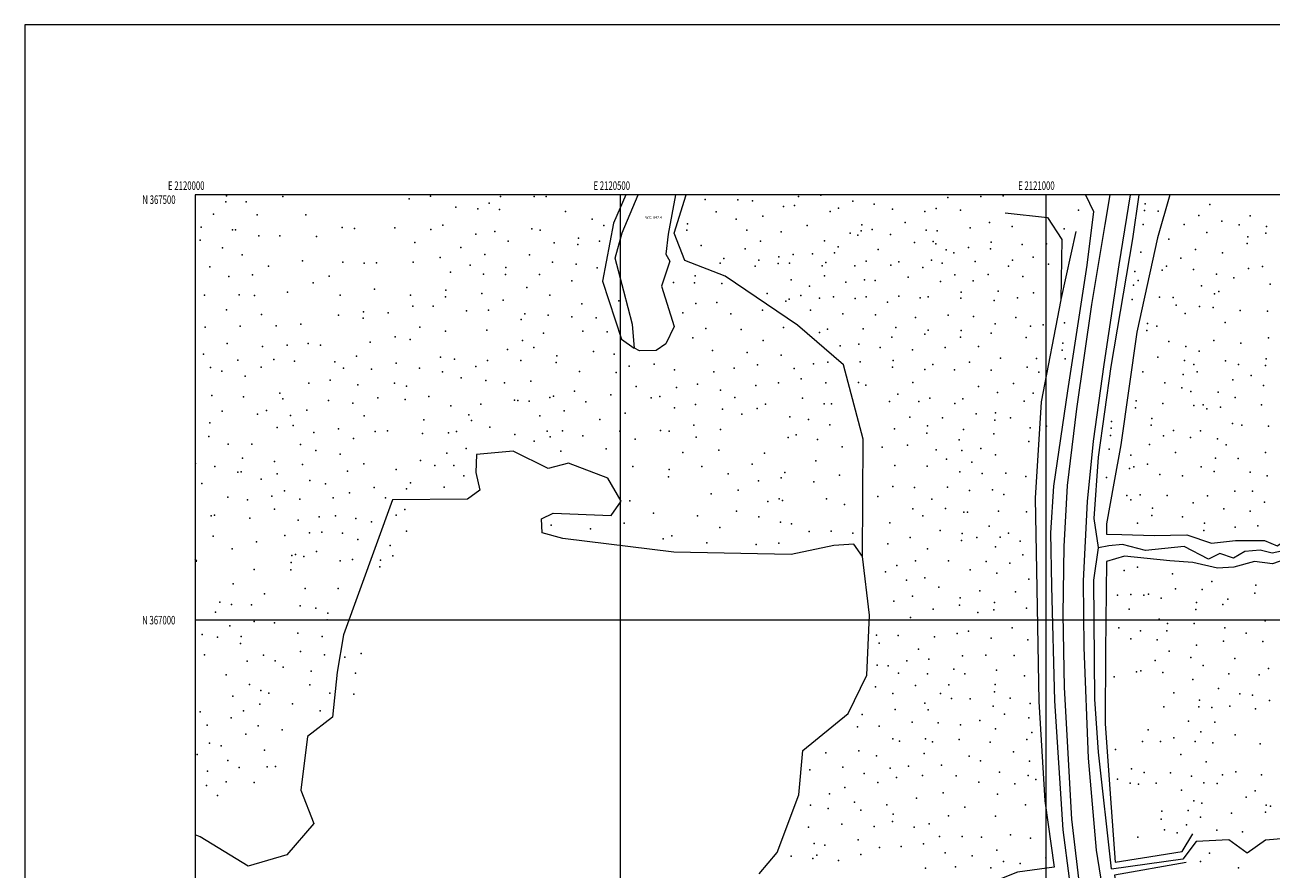
# Model space of a CAD drawing. Extents: x 2119800 to 2122700, y 364800 to 367700.
# Drawn here: x 2119800 to 2121265, y 366707 to 367700 of the extents above; entities that cross this region are included whole.
import ezdxf
from ezdxf.enums import TextEntityAlignment as Align

# ---------------------------------------------------------------- set-up
doc = ezdxf.new("R2010")
doc.units = 0
doc.header["$MEASUREMENT"] = 0
for name, color, linetype, lineweight in [('32000', 7, 'Continuous', 0), ('32001', 7, 'Continuous', 0), ('DTM HARD BREAKLINE', 7, 'Continuous', 0), ('DTM SPOT ELEVATION', 2, 'Continuous', 13), ('WATER ELEVATION', 140, 'Continuous', 0)]:
    doc.layers.add(name, color=color, linetype=linetype, lineweight=lineweight)
doc.styles.add('Style-ITALICS', font='ITALICS.shx')
doc.styles.add('Style-WORKING', font='WORKING.shx')

msp = doc.modelspace()

# ---------------------------------------------------------------- linework, layer by layer
at = {"layer": '32000', "flags": 128}
for points in [[(2119800, 364800), (2122700, 364800), (2122700, 367700), (2119800, 367700), (2119800, 364800)], [(2120000, 365000), (2122500, 365000), (2122500, 367500), (2120000, 367500), (2120000, 365000)], [(2120500, 365000), (2120500, 367500)], [(2121000, 367500), (2121000, 365000)], [(2122500, 367000), (2120000, 367000)]]:
    msp.add_lwpolyline(points, dxfattribs=at)
at = {"layer": 'DTM HARD BREAKLINE'}
for points in [[(2120506.268, 367500, 849.371), (2120492, 367466.83, 849.04), (2120478.8, 367398.71, 847.91), (2120501.39, 367330.59, 848.12), (2120516.327, 367319.996, 848.726)], [(2120516.41, 367320.046, 848.737), (2120514.14, 367347.6, 850.37), (2120504.02, 367386.74, 850.37), (2120493.89, 367425.88, 850.37), (2120501.89, 367455.3, 850.37), (2120520.91, 367500, 850.721)], [(2120564.798, 367500, 849.504), (2120556.03, 367453.76, 849.04), (2120553.32, 367430.32, 848.93), (2120558.19, 367422, 848.93), (2120548.15, 367392.64, 849.45), (2120563.15, 367345.18, 848.73), (2120553.37, 367325.01, 848.73), (2120541.9, 367317.16, 848.42), (2120522.46, 367316.69, 848.73), (2120516.518, 367319.877, 848.73)], [(2120784.38, 367074.67, 845.87), (2120785.26, 367212.67, 847.4), (2120762.2, 367300.23, 847.91), (2120708.33, 367346.76, 847.81), (2120623.07, 367404.41, 848.22), (2120575.56, 367423.15, 848.52), (2120563.18, 367455.2, 848.93), (2120577.385, 367500, 849.86)], [(2121046.674, 367500, 901.138), (2121056.26, 367480.44, 900.83), (2121048.32, 367417.28, 897.56), (2121025.69, 367269.67, 886.42), (2121009.2, 367157.68, 879.26), (2121005.57, 367102.57, 878.24), (2121006.85, 367040.17, 877.12), (2121010.15, 366905.11, 873.54), (2121020.12, 366753.51, 871.09), (2121027.68, 366696.03, 870.88)], [(2121450.866, 365678.468, 882.663), (2121354.23, 365851.93, 887.54), (2121319.49, 365916.97, 888.15), (2121270.62, 366021.04, 884.9), (2121235.57, 366110.49, 882.46), (2121191.2, 366229.68, 878.8), (2121158.21, 366320.09, 877.78), (2121125.13, 366407.44, 879.92), (2121106.21, 366456.78, 881.64), (2121088.24, 366504.06, 881.24), (2121068.6, 366563.58, 876.97), (2121052.06, 366625.05, 873.62), (2121041.32, 366676.19, 872.4), (2121030.68, 366765.95, 872.5), (2121021.89, 366920.73, 875.04), (2121020.3, 367007.18, 877.17), (2121021.55, 367086.44, 879.71), (2121025.65, 367158.5, 882.76), (2121036.36, 367248.67, 888.15), (2121054.1, 367371.17, 897.09), (2121070.01, 367465.26, 901.87), (2121075.702, 367500, 902.438)], [(2121099.216, 367500, 902.321), (2121085.94, 367418.04, 900.65), (2121068.34, 367300.62, 893.33), (2121055.6, 367210.51, 886.01), (2121048.48, 367139.55, 881.95), (2121043.78, 367046.16, 878.7), (2121044.59, 366967.86, 876.16), (2121050.01, 366837.58, 873.72), (2121059.12, 366729.56, 872.09), (2121071.19, 366653.99, 872.4), (2121087.49, 366584.39, 874.94), (2121104.18, 366528, 879.51), (2121120.19, 366483.83, 881.14), (2121152.38, 366400.56, 879.71), (2121181.68, 366323.48, 878.7), (2121213.75, 366236.15, 879.31), (2121241.98, 366157.07, 881.14), (2121294.13, 366025.45, 884.49)], [(2121061.793, 367085.293, 878.797), (2121056.75, 367119.55, 881), (2121061.84, 367191.87, 884.93), (2121076.96, 367298.12, 892.27), (2121102.4, 367448.36, 900.62), (2121109.637, 367500, 902.427)], [(2121145.945, 367500, 919.239), (2121131.48, 367449.59, 917.01), (2121107.17, 367338.57, 913.39), (2121088.29, 367206.26, 903.73), (2121079.95, 367161.21, 894.98), (2121071.53, 367113.14, 886.93), (2121071.19, 367101.08, 885.22), (2121089.29, 367100.56, 891.26), (2121127.5, 367099.46, 898.2), (2121165.77, 367100.38, 905.64), (2121194.68, 367090.5, 910.07), (2121222.95, 367093.71, 916.91), (2121257.17, 367093.74, 921.44), (2121272.08, 367087.27, 922.45), (2121292.6, 367100.78, 926.67), (2121323.8, 367100.89, 932.41)], [(2120952.12, 367479.17, 893.5), (2121002.06, 367473.65, 892.68), (2121018.7, 367447.62, 891.35), (2121017.642, 367376.919, 886.388)], [(2121035.28, 367457.07, 894.35), (2121017.664, 367376.91, 886.391)], [(2121017.619, 367376.689, 886.371), (2120994.78, 367256.81, 876.56), (2120987.45, 367143.53, 869.92), (2120989.52, 367037.14, 870.53), (2120991.85, 366904.16, 868.18), (2120998.73, 366787.4, 864.1), (2121009.79, 366709.38, 863.07), (2120966.68, 366703.46, 860.01), (2120925.32, 366687.26, 857.35), (2120919.94, 366678.21, 857.35), (2120941.37, 366676.57, 859.19), (2121014.19, 366684.72, 865.12), (2121018.77, 366630.4, 866.55)], [(2120663.28, 366701.88, 845.66), (2120684.45, 366726.83, 845.66), (2120709.9, 366794.61, 845.87), (2120714.46, 366846.62, 845.97), (2120767.85, 366890.08, 846.17), (2120789.59, 366935.47, 846.38), (2120792.63, 367005.93, 845.87), (2120784.38, 367074.67, 845.87), (2120774.57, 367089.26, 845.87), (2120751.01, 367087.89, 845.46), (2120700.6, 367077.07, 845.36), (2120562.66, 367079.99, 846.07), (2120432.25, 367095.99, 846.07), (2120407.9, 367102.82, 846.38), (2120407.35, 367119.2, 846.38), (2120420.84, 367125.97, 846.38), (2120489.25, 367122.99, 846.38), (2120500.99, 367140.04, 846.38), (2120485.4, 367167.06, 846.07), (2120438.88, 367184.76, 846.07), (2120415.17, 367178.28, 846.07), (2120373.85, 367198.89, 846.07), (2120330.79, 367195.01, 846.07), (2120330.18, 367173.55, 846.07), (2120334.7, 367152.97, 845.87), (2120320.08, 367142.15, 845.87), (2120232.13, 367141.6, 845.87), (2120174.42, 366982.73, 845.77), (2120167.03, 366938.97, 845.77), (2120161.43, 366885.97, 845.77), (2120132.15, 366863.29, 845.77), (2120124.21, 366800.12, 845.97), (2120139.44, 366760.84, 845.97), (2120107.71, 366723.91, 845.97), (2120062.35, 366710.9, 845.97), (2120006.08, 366745.23, 845.97), (2120000, 366747.414, 845.97)], [(2121390.94, 367153.75, 944.4), (2121363.7, 367116.28, 936.65), (2121336.95, 367095.92, 930.32), (2121323.68, 367089.25, 926.9), (2121306.69, 367093.76, 923.58), (2121286.27, 367083.28, 918.95), (2121266.01, 367078.82, 916.03), (2121252.02, 367082.24, 911.7), (2121233.86, 367080.75, 909.39), (2121220.55, 367073.08, 905.57), (2121204.61, 367078.57, 902.25), (2121191.33, 367071.9, 900.34), (2121162.57, 367086.82, 894), (2121117.15, 367082.08, 887.46), (2121090.17, 367088.89, 883.64), (2121074.02, 367087.34, 881.22), (2121061.922, 367085.2, 878.812)], [(2121398.58, 367141.97, 944.99), (2121368.38, 367106.6, 939.76), (2121322.27, 367077.73, 931.81), (2121301.15, 367078.33, 926.17), (2121266.58, 367066.24, 921.24), (2121245.52, 367068.85, 917.62), (2121221.19, 367062.51, 914.3), (2121202.02, 367061.04, 912.29), (2121173.03, 367067.91, 904.95), (2121145.91, 367069.69, 898.51), (2121092.72, 367075.24, 891.97), (2121071.4, 367068.8, 888.95), (2121070.39, 366963.16, 884.32), (2121069.99, 366878.63, 877.18), (2121075.67, 366795.93, 873.16), (2121081.42, 366715.25, 870.34), (2121113.77, 366720.37, 873.36), (2121160.29, 366728.09, 876.38), (2121172.96, 366748.87, 876.98)], [(2121077.147, 366707.435, 868.733), (2121061.97, 366844.64, 872.35), (2121057.72, 366907.16, 874.06), (2121056.69, 367047.08, 877.98), (2121061.795, 367085.066, 878.788)], [(2120000, 367069.058, 846.369), (2120002.26, 367069.23, 846.33), (2120000, 367072.022, 846.391)], [(2121789.36, 366870.12, 927.18), (2121769.76, 366853.57, 924.26), (2121743.44, 366848.28, 921.04), (2121724.13, 366841.79, 919.43), (2121699.05, 366844.52, 917.92), (2121653.79, 366810.59, 912.89), (2121617.99, 366790.48, 907.76), (2121595.29, 366771, 906.86), (2121570.96, 366764.65, 904.95), (2121542, 366772.52, 903.44), (2121526.65, 366763.91, 902.33), (2121509.12, 366749.31, 901.73), (2121483.44, 366766.15, 899.51), (2121442.01, 366760.29, 897.3), (2121399.48, 366751.44, 893.07), (2121371.38, 366754.26, 891.06), (2121337.36, 366761.27, 888.85), (2121304.69, 366745.1, 885.23), (2121258.29, 366741.39, 882.41), (2121236.71, 366725.91, 880.8), (2121215.02, 366741.62, 879.49), (2121176.72, 366739.7, 876.07), (2121161.03, 366719.01, 875.17), (2121077.273, 366707.336, 868.739)], [(2121164.94, 366714.88, 875.97), (2121080.98, 366700.17, 871.55), (2121086.7, 366653.71, 873.06), (2121099.91, 366587.91, 877.28), (2121119.33, 366527.98, 889.45), (2121137.98, 366476.11, 890.56), (2121169.9, 366395.69, 884.62), (2121195.49, 366340.61, 882.61), (2121214.94, 366281.68, 881.71), (2121229.82, 366238.98, 884.42), (2121250.8, 366198.12, 899.82), (2121279.04, 366129.88, 898.51), (2121301.16, 366058.8, 895.89), (2121326.52, 365995.67, 893.88), (2121362.38, 365912.12, 893.98), (2121386.6, 365914.44, 894.79), (2121422.46, 365936.57, 897.7), (2121439.58, 365937.08, 898.31), (2121443.35, 365927.92, 898.31), (2121405.45, 365904.85, 894.58)]]:
    msp.add_polyline3d(points, dxfattribs=at)
at = {"layer": 'DTM SPOT ELEVATION'}
for p in [(2120036.27, 367492.03, 849.4), (2120036.8, 367499.1, 850.4), (2120060.15, 367492.04, 849.9), (2120103.1, 367498.31, 850.1), (2120251.87, 367495.33, 849.8), (2120276.67, 367498.47, 850.2), (2120306.36, 367485.66, 849.8), (2120345.69, 367490.34, 850.1), (2120359.18, 367498.29, 849.8), (2120398.78, 367498.37, 850.1), (2120412.57, 367498.3, 849.9), (2120599.56, 367494.56, 854.3), (2120638.11, 367494.4, 861.5), (2120655.33, 367493.06, 863.1), (2120691.61, 367486.38, 864.53), (2120704.81, 367487.64, 865.75), (2120709.33, 367498.3, 867.4), (2120735.49, 367499.6, 872.1), (2120773.31, 367492.56, 881), (2120798.43, 367489.13, 887.3), (2120884.88, 367497.01, 893.5), (2120923.61, 367498.11, 895.4), (2120950.1, 367499.05, 896.5), (2121116.87, 367489.71, 902.3), (2121192.73, 367488.69, 934.4), (2120021.68, 367477.61, 849.4), (2120073.01, 367476.54, 849.8), (2120130.3, 367476.62, 849.7), (2120332.34, 367483.6, 850.1), (2120357.95, 367483.05, 849.8), (2120435.38, 367480.7, 849.6), (2120466.9, 367471.69, 849.4), (2120612.5, 367480.26, 858.2), (2120636.04, 367471.57, 860.1), (2120667.33, 367474.94, 862.9), (2120746.67, 367480.58, 872.2), (2120756.38, 367484.41, 875.1), (2120819.97, 367483.14, 889.5), (2120857.98, 367480.76, 893.1), (2120871.04, 367484.02, 893.9), (2120899.9, 367482.08, 893.4), (2121038.36, 367482.33, 898.4), (2121116.11, 367481.6, 902.3), (2121131.98, 367481.04, 912.9), (2121179.8, 367476.02, 931.6), (2121240.07, 367475.43, 948.8), (2120007.15, 367462.25, 849.1), (2120043.9, 367458.91, 849.5), (2120047.54, 367459.18, 849.5), (2120172.86, 367461.9, 849.3), (2120187.34, 367460.43, 849.2), (2120234.89, 367461.56, 849.2), (2120277.05, 367459.25, 849.5), (2120291.12, 367464.42, 848.9), (2120352.46, 367456.97, 849.6), (2120395.69, 367460.39, 849.1), (2120405.65, 367458.74, 849.7), (2120480.64, 367464.02, 849.5), (2120578.2, 367458.52, 852.8), (2120578.89, 367466.25, 852.9), (2120648.58, 367458.78, 859.7), (2120688.91, 367456.86, 860.37), (2120719.41, 367464.17, 863.72), (2120783, 367457.66, 878.15), (2120783.66, 367465.03, 880.39), (2120795.81, 367459.57, 881), (2120834.9, 367467.74, 889.3), (2120859.53, 367458.62, 891.8), (2120872.23, 367457.7, 892.7), (2120911.03, 367461.4, 890.6), (2120934.03, 367467.82, 891.9), (2120960.45, 367463.12, 891.4), (2121021.5, 367460.34, 894.3), (2121114.6, 367465.41, 902.1), (2121162.58, 367465.26, 927.9), (2121207.02, 367469.26, 941.1), (2121227.32, 367464.96, 946.4), (2121259.5, 367463, 951.3), (2120006.03, 367446.71, 849.1), (2120074.9, 367451.93, 849.6), (2120099.55, 367451.84, 850.1), (2120142.92, 367451.12, 849.4), (2120258.24, 367443.97, 849.1), (2120329.92, 367453.87, 849.8), (2120367.92, 367445.55, 849.3), (2120421.95, 367443.91, 849.1), (2120450.08, 367441.67, 848.7), (2120450.72, 367449.41, 848.9), (2120475.34, 367445.6, 849.1), (2120664.69, 367445.56, 858.4), (2120740.04, 367446.22, 868.2), (2120769.99, 367455.2, 875.31), (2120779, 367452.84, 877.6), (2120817.31, 367453.56, 883.8), (2120845.5, 367444.29, 887.3), (2120867.6, 367445.25, 889.23), (2120870.9, 367442.46, 889.23), (2120935.78, 367444.45, 888.52), (2120972.33, 367441.77, 889.4), (2121000.98, 367442.5, 890.1), (2121144.83, 367448.19, 920.4), (2121189.44, 367455.89, 935.5), (2121236.71, 367443.14, 949.3), (2121237.52, 367450.93, 949.8), (2121258.66, 367454.97, 951.4), (2120032.32, 367437.76, 849.3), (2120055.49, 367429.77, 849.3), (2120312.24, 367438.27, 849.1), (2120340.8, 367430.1, 849.1), (2120393.2, 367429.8, 848.9), (2120594.82, 367440.72, 853.4), (2120646.55, 367436.64, 856.2), (2120686.2, 367427.29, 857.6), (2120703.22, 367430, 860.06), (2120725.73, 367430.93, 863.5), (2120751.62, 367432.06, 868.5), (2120755.81, 367439.15, 870.9), (2120802.9, 367435.78, 876.9), (2120882.97, 367435.38, 889.03), (2120891.87, 367431.95, 889.03), (2120909, 367438.06, 888.42), (2120935.1, 367436.74, 888.42), (2120985.23, 367427.06, 887.6), (2121111.56, 367432.67, 902.2), (2121175.88, 367435.95, 931.5), (2121207.87, 367431.96, 942.1), (2120017.17, 367415.38, 849.1), (2120086.43, 367416.19, 849.1), (2120126.11, 367422.43, 849.1), (2120173.51, 367420.82, 848.9), (2120198.71, 367419.89, 848.9), (2120213.28, 367420.16, 848.8), (2120256.36, 367420.96, 848.7), (2120288.04, 367426.29, 848.4), (2120323.53, 367417.65, 848.8), (2120365.43, 367414.8, 848.5), (2120420.06, 367420.92, 848.4), (2120448.17, 367418.73, 848.3), (2120472.67, 367414.46, 848.8), (2120617.39, 367419.65, 852.1), (2120621.69, 367425.26, 852.95), (2120658.34, 367416.37, 853.66), (2120662.69, 367423.38, 855.2), (2120685.48, 367419.33, 856), (2120698.62, 367419.82, 858.13), (2120737.33, 367416.5, 863.1), (2120741.31, 367420.53, 864.4), (2120775.73, 367416.85, 868.1), (2120788.89, 367422.11, 871.3), (2120817.75, 367417.58, 874.9), (2120827.18, 367421.27, 877.8), (2120855.66, 367414.82, 881.6), (2120865.64, 367423.43, 884.96), (2120878.02, 367419.78, 884.25), (2120916.82, 367421.6, 886.7), (2120956.28, 367416.16, 886.29), (2120960.82, 367423.28, 887.1), (2121003.11, 367418.68, 887.8), (2121141.78, 367416.21, 919.7), (2121158.78, 367425.88, 925.3), (2121173.57, 367412.32, 929.8), (2121238.27, 367413.65, 946.17), (2121254.61, 367416.02, 949.8), (2120039.82, 367404.22, 849.1), (2120067.71, 367406.29, 848.9), (2120157.76, 367404.58, 848.8), (2120300.19, 367409.32, 848.6), (2120338.94, 367407.03, 848.2), (2120364.78, 367406.6, 849.6), (2120405.07, 367406.38, 848.6), (2120442.72, 367399.02, 848.2), (2120587.76, 367404.76, 848.5), (2120700.55, 367400.25, 855.39), (2120739.93, 367405.03, 862.2), (2120786.9, 367400.16, 865.9), (2120799.63, 367399.61, 867.5), (2120838.28, 367403.25, 875.1), (2120876.08, 367398.08, 880.2), (2120893.26, 367406.02, 882.73), (2120914.82, 367399.04, 882.6), (2120932.44, 367406.32, 884.6), (2120973.07, 367404.27, 886.1), (2121104.8, 367409.93, 901.7), (2121108.48, 367399.6, 902.9), (2121136.78, 367411.78, 918.6), (2121200.67, 367406.93, 936.5), (2121220.97, 367402.44, 942.5), (2120108.84, 367385.73, 848.7), (2120138.68, 367396.78, 848.8), (2120210.78, 367389.19, 848.4), (2120294.9, 367388.07, 848.5), (2120337.07, 367383.97, 847.8), (2120390.07, 367391.25, 848.4), (2120562.33, 367397, 848.9), (2120587.06, 367396.84, 848.6), (2120619.05, 367395.72, 848.8), (2120672.62, 367384, 850.1), (2120722.27, 367392.8, 857.22), (2120764.83, 367397.53, 862.9), (2120900.69, 367385.9, 878.9), (2120944.07, 367386.89, 882.6), (2120985.66, 367385.06, 884.2), (2121103.3, 367394.1, 900.3), (2121183.12, 367393.04, 930.9), (2121198.3, 367383.58, 934.1), (2121203.3, 367386.5, 935.4), (2121263.85, 367395.07, 949.9), (2120011.05, 367382.17, 848.8), (2120051.96, 367382.71, 848.7), (2120069.71, 367381.67, 848.7), (2120170.51, 367382.06, 848.1), (2120253.2, 367382.29, 848.2), (2120255.9, 367369.11, 848.1), (2120279.8, 367369.38, 848.1), (2120294.26, 367380.25, 848.5), (2120362.3, 367376.15, 848.3), (2120416.88, 367382.17, 847.9), (2120454.74, 367372.12, 848.5), (2120498.25, 367375.51, 849.6), (2120588.77, 367372.27, 848.4), (2120613.23, 367373.61, 848.3), (2120694.52, 367375, 850.8), (2120698.51, 367377.54, 851.52), (2120712.04, 367381.99, 853.86), (2120733.9, 367378.76, 857.1), (2120750.52, 367380.13, 858.9), (2120775.9, 367378.24, 860.2), (2120788.73, 367380.17, 862.1), (2120813.87, 367373.94, 863.6), (2120827.21, 367380.9, 867.1), (2120852.49, 367378.95, 871.1), (2120861.77, 367380.36, 873.1), (2120900.02, 367378.48, 877.2), (2120939.17, 367376, 880.8), (2120966.74, 367378.94, 882.22), (2121101.69, 367376.93, 901.8), (2121133.67, 367379.74, 917.2), (2121149.6, 367379.25, 920.4), (2121153.44, 367370.62, 921.6), (2121180.68, 367368.67, 930.5), (2120036.88, 367364.83, 848.6), (2120078.28, 367359.49, 848.2), (2120168.7, 367358.71, 847.7), (2120197.52, 367355.04, 848.1), (2120198.13, 367362.77, 848.2), (2120226.93, 367361.36, 848.1), (2120319.08, 367363.63, 847.9), (2120344.82, 367364.37, 847.9), (2120387.55, 367360.25, 847.9), (2120414.97, 367358.81, 847.9), (2120443.03, 367356.59, 847.7), (2120471.53, 367355.45, 848.3), (2120573.51, 367361.24, 848.6), (2120629.74, 367360.22, 847.9), (2120667.13, 367364.52, 847.9), (2120723.4, 367364.65, 852.6), (2120761.51, 367360.41, 855.5), (2120799.68, 367359.11, 858.6), (2120846.78, 367356.05, 863.9), (2120885.31, 367358.75, 870.9), (2120914.93, 367357.19, 875.1), (2120964.68, 367355.87, 879.5), (2121163.83, 367360.66, 925.8), (2121196.67, 367367.59, 933.6), (2121228.46, 367363.97, 941.99), (2121260.48, 367363.39, 948.5), (2120012.03, 367344.5, 848.4), (2120053.13, 367345.86, 848.1), (2120095.49, 367346.22, 848.1), (2120124.32, 367347.97, 847.9), (2120264.07, 367344.67, 847.9), (2120294.57, 367339.71, 847.9), (2120342.89, 367340.92, 847.7), (2120383.28, 367353.54, 847.9), (2120455.89, 367339.67, 848.1), (2120484.56, 367339.11, 848.4), (2120600.34, 367343.08, 847.76), (2120641.8, 367341.79, 847.7), (2120691.71, 367344.17, 847.3), (2120743.46, 367342.38, 850.9), (2120785.41, 367342.73, 854.5), (2120823.94, 367344.09, 858.1), (2120861.95, 367341.14, 862.9), (2120900.46, 367340.6, 869.9), (2120940.7, 367348.34, 876.9), (2120982.2, 367345.67, 880.3), (2120996.83, 367347.35, 881.7), (2121022.1, 367349.69, 887.2), (2121118.79, 367340.75, 916.6), (2121119.55, 367348.87, 917.1), (2121130.4, 367345.82, 919.9), (2121210.96, 367350.06, 938.4), (2120037.75, 367325.18, 849.3), (2120133.14, 367325.44, 849.1), (2120205.77, 367326.89, 847.8), (2120235.07, 367333.24, 847.8), (2120252.78, 367330.2, 847.6), (2120385.01, 367329.01, 847.7), (2120409.39, 367337.38, 847.9), (2120585.25, 367332.01, 847.76), (2120667.72, 367328.99, 847.7), (2120733.95, 367338.41, 849.6), (2120780.08, 367324.59, 851.6), (2120819.22, 367332.97, 855.6), (2120857.81, 367336.36, 861.1), (2120899.79, 367332.93, 868.7), (2120935.73, 367337.32, 874.9), (2120976.76, 367332.21, 878.4), (2121019.94, 367325.72, 885.2), (2121144.58, 367327.8, 925.1), (2121197.52, 367328.83, 936.8), (2121229.24, 367325.65, 942.91), (2121261.79, 367331.96, 948.3), (2120009.73, 367312.77, 848.1), (2120079.41, 367321.83, 848.2), (2120108.08, 367323.53, 847.8), (2120147.53, 367323.3, 849.1), (2120189.96, 367310.49, 847.6), (2120367.13, 367318.32, 847.6), (2120398.07, 367320.61, 847.8), (2120425.08, 367310.72, 847.7), (2120468.23, 367316.11, 848.1), (2120492.82, 367312.82, 848.1), (2120608.15, 367317.02, 847.76), (2120649.1, 367314.6, 847.9), (2120688.78, 367311.75, 846.95), (2120758.13, 367322.41, 849.4), (2120805.31, 367320.59, 852.9), (2120843.37, 367317.92, 856.8), (2120881.93, 367320.81, 863.4), (2120921.06, 367321.82, 870.9), (2121019.2, 367317.59, 884.7), (2121164.73, 367321.74, 932.3), (2121180.23, 367316.36, 935.9), (2120018.22, 367297.19, 849.3), (2120050.19, 367305.63, 849.1), (2120077.62, 367297.62, 848.7), (2120092.53, 367306.68, 847.7), (2120116.99, 367304.58, 847.5), (2120164.44, 367303.64, 847.3), (2120174.31, 367296.45, 847.8), (2120236.48, 367302.41, 847.2), (2120263.97, 367296.53, 847.3), (2120288.44, 367309.37, 847.46), (2120305.07, 367307.1, 847.2), (2120330.13, 367298.19, 846.8), (2120343.59, 367305.52, 847.4), (2120383.09, 367305.43, 847.5), (2120424.43, 367302.87, 847.6), (2120510.21, 367298.74, 848.7), (2120539.54, 367301.23, 848.2), (2120633.83, 367296.43, 847.8), (2120661.3, 367300.08, 847.8), (2120704.36, 367296.11, 846.85), (2120726.88, 367301.5, 846.85), (2120743.69, 367303.52, 847.5), (2120781.97, 367303.82, 849.9), (2120819.85, 367297.49, 852.1), (2120820.54, 367305.44, 852.7), (2120867.37, 367300.77, 858.4), (2120910.23, 367303.37, 864.33), (2120946.65, 367307.97, 871.4), (2120978, 367297.66, 876.3), (2120988.91, 367307.7, 878.1), (2121022.8, 367307.41, 886.5), (2121131.59, 367309.26, 921.1), (2121163.14, 367305.47, 932.2), (2121173.89, 367300.82, 935.4), (2121211.09, 367305.07, 942.2), (2121226.68, 367300.76, 945.3), (2121258.37, 367299.41, 947.5), (2121259.22, 367307.43, 948.8), (2120031.53, 367292.95, 849.2), (2120058.74, 367287.08, 848.1), (2120158.68, 367282.26, 847.5), (2120207.21, 367294.97, 847.5), (2120290.74, 367292.18, 847.46), (2120312.61, 367284.88, 847.46), (2120341.68, 367281.88, 847.1), (2120394.84, 367281.06, 847.4), (2120451.94, 367292.32, 847.8), (2120494.95, 367291.09, 848.1), (2120563.58, 367294.41, 848.8), (2120609.87, 367291.96, 847.46), (2120712.35, 367283.66, 846.85), (2120857.87, 367294.64, 856.1), (2120892.54, 367294.49, 861.69), (2120935.94, 367293.93, 869.3), (2120991.92, 367291.5, 876.9), (2121114.2, 367291.98, 915.4), (2121161.53, 367289.01, 931.9), (2121177.84, 367292.17, 935.1), (2121219.98, 367282.47, 944.1), (2121241.27, 367287.6, 946.1), (2120099.71, 367267, 847.1), (2120133.62, 367278.58, 847.5), (2120191.38, 367276.72, 847.3), (2120234.6, 367278.87, 847.1), (2120248.38, 367275.34, 846.9), (2120363.89, 367279.17, 846.7), (2120446.02, 367269.31, 847.5), (2120518.6, 367274.94, 847.9), (2120565.85, 367273.73, 848.1), (2120590.52, 367277.38, 847.46), (2120617.81, 367270.28, 846.9), (2120659.11, 367275.84, 847.3), (2120685.84, 367279.28, 846.8), (2120741.53, 367279.13, 846.85), (2120779.83, 367279.53, 848.9), (2120788.55, 367276.46, 848.9), (2120843.74, 367279.53, 853.3), (2120920.95, 367274.82, 865.4), (2120943.07, 367267.63, 868.4), (2120962.05, 367278.22, 872.2), (2120985.28, 367267.08, 875.3), (2121139.8, 367279, 924.2), (2121160, 367273.38, 930.3), (2121170.69, 367268.97, 932.7), (2121202.55, 367268.21, 938.6), (2121255.92, 367276.12, 944.7), (2120019.68, 367264.1, 847.6), (2120056.91, 367262.82, 848.2), (2120103.3, 367260.17, 847.1), (2120156.8, 367258.42, 847.1), (2120185.52, 367255.05, 846.9), (2120214.91, 367261.56, 846.9), (2120247.12, 367259.56, 846.9), (2120274.88, 367262.95, 846.9), (2120300.61, 367252.01, 846.8), (2120335.74, 367254.02, 846.8), (2120375.43, 367258.66, 847.1), (2120379.25, 367258.16, 846.3), (2120392.91, 367257.42, 847.3), (2120417.03, 367261.88, 847.2), (2120421.17, 367263.27, 847.3), (2120459.21, 367256.71, 847.7), (2120488.69, 367265, 847.7), (2120536.1, 367261.57, 847.7), (2120546.48, 367263.11, 847.7), (2120588.37, 367253.42, 847.46), (2120634.69, 367261.73, 846.9), (2120670.47, 367253.97, 847.3), (2120714.19, 367261.23, 846.85), (2120739.35, 367254.37, 846.85), (2120748.29, 367254.36, 846.85), (2120816.3, 367256.97, 850.4), (2120825.96, 367265.67, 851.5), (2120850.76, 367257.06, 853.1), (2120863.84, 367261.12, 853.9), (2120892.95, 367254.61, 858.7), (2120902.48, 367260.23, 861.3), (2120974.47, 367257.45, 873.1), (2121106.12, 367258.05, 910.9), (2121137.44, 367254.93, 922.6), (2121173.9, 367252.49, 931.4), (2121185.07, 367253.41, 931.9), (2121222.67, 367261.77, 941.1), (2121253.5, 367253.09, 941.1), (2120031.93, 367245.66, 847.6), (2120073.49, 367242.2, 847.3), (2120083.88, 367246.6, 847.2), (2120112.06, 367240.82, 847.1), (2120131.19, 367246.95, 847.1), (2120198.79, 367240.21, 846.8), (2120321.91, 367241.64, 846.6), (2120405.26, 367240.4, 846.9), (2120433.89, 367246.36, 847.1), (2120505.47, 367243.46, 847.4), (2120563.75, 367249.8, 847.6), (2120619.81, 367248.29, 847.1), (2120642.55, 367242.18, 846.6), (2120660.56, 367248.73, 846.2), (2120699.29, 367239.1, 846.85), (2120840.18, 367238.74, 851.32), (2120878.53, 367237.91, 855.3), (2120918.16, 367242.77, 862.8), (2120940.94, 367243.62, 865.9), (2120958.52, 367237.86, 869.2), (2121105.31, 367249.57, 911.4), (2121124.72, 367237.3, 916.3), (2121189.47, 367248.54, 932.2), (2121205.52, 367250.29, 936.5), (2120017.34, 367232.01, 847.3), (2120096.62, 367226.72, 846.9), (2120115.28, 367228.88, 846.9), (2120168.62, 367224.84, 846.6), (2120211.71, 367222.01, 846.5), (2120226.08, 367222.68, 846.4), (2120268.82, 367235.63, 846.6), (2120325.03, 367234.97, 846.5), (2120346.49, 367227.03, 846.5), (2120413.71, 367222.33, 846.1), (2120431.92, 367222.57, 846.8), (2120475.87, 367236.16, 847.3), (2120499.43, 367222.35, 847.1), (2120547.18, 367223.13, 846.9), (2120557.17, 367222.44, 847.7), (2120586.21, 367229.35, 847.2), (2120617.67, 367224.12, 846.9), (2120720.97, 367235.93, 846.85), (2120746.08, 367229.79, 846.3), (2120822.33, 367224.82, 850.4), (2120860.94, 367228.37, 851.73), (2120903.31, 367224.04, 858.2), (2120940.2, 367235.28, 865.8), (2120981.62, 367226.15, 873.1), (2121000.95, 367228.07, 877.2), (2121076.69, 367225.6, 892.4), (2121077.43, 367233.64, 893.4), (2121123.96, 367229.29, 915.4), (2121150.17, 367222.85, 920.1), (2121181.95, 367222.81, 925.8), (2121219.55, 367231.46, 935.1), (2121230.3, 367229.17, 935.3), (2121261.8, 367228.02, 939.2), (2120016.18, 367216.01, 847.1), (2120139.46, 367220.58, 846.7), (2120186.41, 367213.52, 846.5), (2120267.51, 367219.68, 846.4), (2120298.05, 367220.4, 846.4), (2120307.41, 367221.79, 846.3), (2120376.03, 367218.5, 846.5), (2120398.79, 367210.39, 846.3), (2120417.24, 367215.62, 846.8), (2120455.8, 367216.78, 847.1), (2120517.42, 367212.74, 846.9), (2120589.06, 367215.26, 846.9), (2120697.12, 367214.64, 846.7), (2120706.44, 367218.13, 846.7), (2120731.76, 367212.33, 846.5), (2120860.21, 367220.04, 851.73), (2120898.21, 367212.01, 857.2), (2120938.78, 367219.21, 864.3), (2120980.17, 367209.97, 871.5), (2121075.92, 367217.26, 892.7), (2121138.57, 367216.67, 916.4), (2121170.17, 367214.95, 921.9), (2121201.73, 367213.1, 926.8), (2120038.77, 367206.78, 847.3), (2120066.73, 367207.07, 847.1), (2120123.86, 367206.49, 846.6), (2120142, 367199.62, 846.4), (2120170.55, 367195.15, 846.3), (2120296.12, 367196.43, 846.2), (2120318.64, 367201.95, 846.1), (2120429.94, 367198.62, 846.4), (2120483.18, 367201.41, 846.1), (2120573.37, 367197.08, 846.6), (2120615.52, 367199.91, 846.3), (2120669.23, 367196.3, 846.4), (2120760.47, 367203.65, 846.5), (2120807.69, 367203.38, 848.6), (2120837.32, 367205.89, 850.6), (2120871.27, 367200.48, 853.6), (2120901.16, 367199.36, 856.2), (2120923.71, 367201.76, 860.5), (2120940.82, 367194.3, 862.8), (2121074.43, 367201.1, 891.4), (2121099.98, 367194, 903.9), (2121121.77, 367206.39, 910.7), (2121152.52, 367197.19, 914.6), (2121212.01, 367206.17, 928.6), (2121258.47, 367197.12, 934.6), (2120000.41, 367184.17, 847.3), (2120023.13, 367180.53, 847.3), (2120055.58, 367190.51, 846.7), (2120093.53, 367186.54, 846.2), (2120126.31, 367183.16, 845.6), (2120198.43, 367183.84, 845.8), (2120264.9, 367187.83, 846.1), (2120281.82, 367181.92, 846.1), (2120304.12, 367181.9, 845.9), (2120514.66, 367180.66, 846.4), (2120595.86, 367180.62, 846.03), (2120654.76, 367183.49, 846.1), (2120729.52, 367187.51, 846.3), (2120822.44, 367181.95, 849.2), (2120860.71, 367181.16, 852.4), (2120883.26, 367189.49, 854.47), (2120913.21, 367185.92, 858.54), (2121098.48, 367178.39, 900.8), (2121103.66, 367180.38, 902.7), (2121119.55, 367183.27, 906.1), (2121182.61, 367180.45, 916.5), (2121199.42, 367190.47, 921.3), (2121226.16, 367190.01, 929.1), (2120050.22, 367173.99, 847.9), (2120054.38, 367174.32, 846.7), (2120077.72, 367165.9, 846.6), (2120096.65, 367171.99, 846.1), (2120135.05, 367164.39, 846.4), (2120179.14, 367175.26, 845.9), (2120236.45, 367177, 845.9), (2120316, 367169.88, 845.7), (2120556.66, 367168.73, 846.03), (2120557.41, 367177.32, 846.03), (2120626.73, 367172.07, 846.14), (2120662.32, 367163.97, 846.4), (2120688.88, 367167.33, 846.9), (2120693.46, 367173.5, 846.9), (2120757.56, 367170.6, 846.3), (2120899.01, 367174.52, 855.89), (2120925.38, 367172.6, 859.35), (2120952.86, 367173.03, 863.9), (2120976.49, 367168.85, 869.1), (2121071.37, 367167.82, 890.8), (2121134.16, 367171.22, 905.1), (2121160.68, 367169.79, 910.1), (2121197.84, 367174.94, 919.1), (2121240.31, 367174.16, 928.3), (2121260.42, 367169.72, 932.4), (2120008.06, 367160.53, 847.3), (2120105.21, 367152.17, 845.2), (2120153.34, 367160.4, 845.5), (2120181.41, 367149.76, 844.85), (2120210.62, 367156.01, 845.4), (2120248.5, 367154.55, 845.8), (2120253.11, 367161.54, 845.7), (2120292.89, 367156.55, 845.7), (2120638.59, 367152.88, 846.34), (2120727.28, 367162.52, 846.2), (2120820.27, 367157.05, 848.8), (2120845.78, 367155.86, 850.4), (2120884.4, 367156.22, 854.47), (2120910.3, 367152.39, 858.23), (2120937.23, 367153.08, 861.3), (2121222.11, 367151.66, 921.5), (2121242.85, 367151.8, 925.9), (2120038.35, 367144.68, 846.12), (2120061.78, 367141.54, 845.77), (2120090.42, 367145.97, 845.45), (2120123.2, 367142.2, 845.17), (2120162.22, 367144.03, 844.85), (2120223.82, 367143.72, 845.2), (2120511.2, 367140.49, 845.5), (2120606.83, 367148.46, 846.03), (2120673.21, 367139.44, 845.83), (2120686.65, 367142.73, 845.83), (2120690.55, 367140.76, 845.83), (2120742.26, 367142.65, 846.1), (2120763.23, 367135.94, 846.4), (2120802.53, 367145.27, 847.6), (2120866.14, 367142.39, 852.5), (2120950.67, 367147.87, 863.5), (2121095.43, 367146.65, 895.7), (2121099.97, 367141.37, 895.7), (2121111.14, 367147.21, 897.6), (2121142.55, 367146.45, 902.7), (2121173.3, 367138.06, 908.2), (2121189.94, 367146.12, 912.9), (2121257.14, 367138.83, 926.4), (2120018.85, 367122.74, 846.27), (2120023, 367123.37, 846.09), (2120064.42, 367120.07, 845.45), (2120093.56, 367130.6, 845.45), (2120146.02, 367121.65, 844.99), (2120164.9, 367122.66, 844.85), (2120189.1, 367119.44, 844.85), (2120236.23, 367123.54, 845.2), (2120246.5, 367130.12, 845.27), (2120538.73, 367125.94, 846.24), (2120590.68, 367122.84, 846.44), (2120636.4, 367128.28, 845.73), (2120662.6, 367121.67, 845.73), (2120843.6, 367130.79, 850.3), (2120855.63, 367122.64, 852.5), (2120882.23, 367131.2, 854.4), (2120903.82, 367126.89, 857.4), (2120908.1, 367127.02, 858.9), (2120944.45, 367128.17, 863.1), (2120977.51, 367127.49, 868.7), (2121124.48, 367123.14, 896.8), (2121125.3, 367131.54, 896.8), (2121160.87, 367121.37, 905.1), (2121209.21, 367130.99, 916.1), (2121240.37, 367128.21, 922.6), (2120121.33, 367117.66, 845.17), (2120207.42, 367115.61, 844.92), (2120248.55, 367104.74, 845.2), (2120418.5, 367111.77, 846.3), (2120464.99, 367107.47, 845.7), (2120504.5, 367113.93, 845.4), (2120616.89, 367108.85, 845.73), (2120688.29, 367115.23, 845.73), (2120701.05, 367113.24, 845.7), (2120816.58, 367114.65, 847.56), (2120875.87, 367105.61, 854.5), (2120933.54, 367110.4, 863.2), (2121107.94, 367114.24, 895.9), (2121185.76, 367105.47, 909.6), (2121186.64, 367114.07, 908.9), (2121222.72, 367109.35, 917.3), (2121249.18, 367110.86, 921.8), (2120021.21, 367098.9, 846.09), (2120072.11, 367092.17, 845.38), (2120105.48, 367099.66, 845.2), (2120134.54, 367102.55, 845.2), (2120148.95, 367103.54, 845.2), (2120173.32, 367102.29, 845.2), (2120191.42, 367095.05, 845.2), (2120550.27, 367095.8, 845.6), (2120560.46, 367099.3, 845.5), (2120601.65, 367090.96, 845.83), (2120686.1, 367090.6, 845.73), (2120722.03, 367104.09, 845.5), (2120747.67, 367104.56, 845.7), (2120773.02, 367102.15, 845.93), (2120840.68, 367097.22, 850.2), (2120900.88, 367093.51, 856.6), (2120901.61, 367101.76, 857.1), (2120918.84, 367097.19, 859.4), (2120946.28, 367097.41, 863.6), (2120956.29, 367102.15, 866.5), (2120969.73, 367092.96, 867.9), (2120043.46, 367084.07, 845.73), (2120113.73, 367076.08, 845.2), (2120118.24, 367077.36, 845.2), (2120142.81, 367080.8, 845.2), (2120229.18, 367087.79, 845.2), (2120232.37, 367075.51, 845.2), (2120659.67, 367088.82, 845.73), (2120814.4, 367089.68, 846.85), (2120860.97, 367083.75, 851.9), (2120940.72, 367086.08, 862.6), (2120973.07, 367076.97, 867.9), (2120113.09, 367067.65, 845.2), (2120128.05, 367074.81, 845.2), (2120170.72, 367069.75, 845.2), (2120185.22, 367071.34, 845.2), (2120217.37, 367062.81, 845.2), (2120217.98, 367070.36, 845.2), (2120824.99, 367064.41, 847.9), (2120846.95, 367069.87, 850.8), (2120885.7, 367069.95, 855.4), (2120929.94, 367069.09, 860.7), (2120957.83, 367067.18, 865.4), (2121107.98, 367062.16, 894.1), (2120069.62, 367059.51, 845.38), (2120112.44, 367059.28, 845.2), (2120811.51, 367056.65, 846.85), (2120836.32, 367047.07, 849.1), (2120857.98, 367049.8, 852.4), (2120911.15, 367059.27, 858.5), (2120942.6, 367055.17, 863.1), (2120980.25, 367048.24, 869.9), (2121092.14, 367058.25, 891.9), (2121149.12, 367054.63, 902.4), (2120044.69, 367042.89, 845.73), (2120129.53, 367037.24, 845.2), (2120168.12, 367037.13, 845.2), (2120874.22, 367038.81, 853.8), (2120922.46, 367034.42, 862.1), (2120964.41, 367033.34, 867.9), (2121152.52, 367037, 906.1), (2121183.72, 367035.93, 911.2), (2121195.25, 367045.34, 911.7), (2121245.76, 367031.69, 923.3), (2121246.76, 367041.09, 920.7), (2120029.29, 367021.25, 844.35), (2120042.88, 367018.53, 844.35), (2120066.47, 367018.21, 844.35), (2120081.62, 367030.88, 844.35), (2120123.53, 367016.99, 844.35), (2120821.33, 367022.53, 846.8), (2120843.26, 367028.15, 849.6), (2120898.62, 367017.8, 857.9), (2120899.36, 367026.31, 857.9), (2120939.61, 367020.75, 864.8), (2121084.24, 367029.58, 891.4), (2121099.81, 367030.04, 894.4), (2121115.3, 367029.21, 899.1), (2121120.59, 367030.76, 898.7), (2121135.75, 367025.95, 902.7), (2121177.06, 367020.76, 910.9), (2121208.08, 367018.36, 919.3), (2121213.94, 367024.88, 919.3), (2120024.01, 367009.54, 844.35), (2120142.02, 367013.94, 844.35), (2120155.99, 367008.16, 844.35), (2120841.03, 367002.96, 848.7), (2120867.71, 367013.05, 852.9), (2120920.22, 367009.01, 861.9), (2120938.86, 367012.13, 864.9), (2120977.19, 367014.09, 869.8), (2121098.16, 367012.93, 895.2), (2121176.22, 367012.6, 910.4), (2120041.04, 366993.52, 844.35), (2120069.46, 366998.34, 844.35), (2120093.22, 366996.83, 844.35), (2120155.37, 367000.48, 844.35), (2120960.62, 366990.8, 867.2), (2121085.78, 366990.82, 890.2), (2121111.22, 366987.56, 896.8), (2121133.34, 367001.27, 900.8), (2121143.23, 366995.88, 901.1), (2121174.53, 366996.21, 909.1), (2121210.44, 366991.13, 919.8), (2121257.79, 366999.32, 929.2), (2120008.42, 366983.05, 844.49), (2120026.26, 366980.19, 844.35), (2120054.05, 366980.91, 844.35), (2120120.99, 366984.76, 844.35), (2120149.26, 366980.75, 844.35), (2120800.83, 366982.31, 846.7), (2120826.41, 366981.83, 847.1), (2120869.13, 366980.23, 851.8), (2120895.72, 366984.4, 856.4), (2120909.3, 366987.25, 859.1), (2120935.94, 366978.68, 863.3), (2120978.76, 366976.91, 869.1), (2121099.97, 366978.17, 892.9), (2121130.95, 366976.93, 897.7), (2121142.37, 366987.28, 901.1), (2121208.8, 366975.4, 916.8), (2121235.63, 366984.74, 923.6), (2121255.17, 366974.93, 926.9), (2120010.97, 366959.05, 844.49), (2120053.44, 366972.67, 844.35), (2120080.61, 366958.79, 844.35), (2120123.84, 366963.26, 844.35), (2120152.16, 366959.22, 844.35), (2120195.12, 366960.69, 844.35), (2120804.19, 366972.78, 846.5), (2120850.56, 366965.81, 849.7), (2120929.46, 366958.74, 861.2), (2120962.69, 366958.59, 866.5), (2121145.24, 366963.68, 897.8), (2121177.09, 366970.69, 905.3), (2120061.42, 366951.9, 844.35), (2120094.3, 366952.3, 844.35), (2120103.51, 366944.75, 844.35), (2120175.99, 366956.33, 844.35), (2120801.95, 366947.08, 847.5), (2120814.7, 366946.31, 846.7), (2120836.55, 366952.2, 848.4), (2120862.52, 366954.15, 851.1), (2120902.23, 366958.12, 855.9), (2121128.55, 366952.39, 894.6), (2121170.4, 366956.04, 902.9), (2121184.99, 366946.85, 903.6), (2121222.14, 366954.73, 915.3), (2120036.75, 366935.54, 844.35), (2120136.31, 366940.19, 844.35), (2120188.73, 366937.69, 844.35), (2120826.78, 366937.48, 847.5), (2120861.01, 366937.04, 851.1), (2120892.07, 366942.42, 855.1), (2120904.92, 366936.81, 856.9), (2120942, 366941.29, 863.1), (2120975.03, 366934.69, 867.6), (2121080.34, 366933.21, 884.6), (2121106.46, 366939.13, 889.1), (2121111.86, 366940.54, 890.8), (2121137.46, 366938.42, 894.18), (2121172.98, 366930.36, 899.7), (2121215.04, 366936.88, 911.5), (2121250.98, 366935.87, 918.5), (2121261.83, 366943.04, 920.8), (2120063.89, 366924.23, 845.7), (2120077.47, 366917.15, 845.88), (2120135.05, 366923.94, 844.6), (2120799.73, 366921.54, 847.4), (2120846.81, 366923.19, 850.1), (2120885.94, 366923.99, 855.3), (2120939.74, 366915.79, 862.7), (2120940.49, 366924.25, 862.8), (2121150.6, 366914.65, 894.4), (2121202.99, 366919.66, 907.5), (2120044.29, 366910.73, 845.8), (2120076.25, 366901.03, 844.35), (2120086.83, 366914.07, 845.2), (2120114.5, 366901.76, 844.35), (2120158.29, 366914.04, 844.6), (2120186.74, 366913.07, 844.49), (2120820.39, 366913.7, 847.1), (2120857.97, 366902.44, 852.4), (2120876.39, 366913.92, 854.4), (2120889.08, 366907.85, 856.5), (2120911.24, 366907.46, 859.1), (2120958.25, 366908.09, 864.6), (2120981.66, 366901.81, 867.3), (2121180.75, 366906.09, 898.6), (2121227.95, 366913.53, 910.1), (2121243.14, 366911.77, 912.3), (2121262.91, 366905.62, 917.3), (2120006.08, 366892.05, 845.88), (2120042.37, 366885.31, 844.53), (2120056.97, 366893.5, 844.35), (2120147.02, 366893.31, 844.28), (2120784.15, 366889.12, 846.5), (2120823.08, 366894.94, 847.5), (2120861.71, 366894.7, 852.9), (2120938.23, 366898.77, 862.2), (2120951.56, 366889.38, 862.9), (2120980.15, 366885.04, 866.4), (2121138.74, 366898.23, 890.5), (2121179.89, 366897.91, 897.7), (2121195.34, 366897.47, 901.8), (2121216.27, 366898.98, 905.1), (2121246.67, 366895.79, 911.5), (2120014.05, 366876.66, 844.6), (2120074.35, 366875.72, 844.28), (2120102.48, 366871.16, 844.28), (2120778.52, 366874.62, 846.64), (2120804.15, 366875.15, 847.3), (2120843.02, 366880.16, 850.9), (2120873.41, 366879.44, 855.5), (2120899.71, 366876.74, 857.9), (2120922.67, 366882.03, 859.8), (2120940.8, 366872.36, 861.4), (2121120.55, 366870.84, 884.3), (2121167.97, 366881.08, 894.8), (2121198.84, 366879.87, 899.8), (2120059.53, 366865.93, 844.35), (2120820.08, 366860.38, 848.7), (2120828.24, 366857.89, 849.9), (2120858.74, 366860.36, 853.7), (2120866.96, 366857.02, 855.7), (2120898.22, 366859.62, 857.8), (2120934.46, 366856.33, 860.6), (2120977.87, 366859.8, 864.7), (2120983.7, 366868.05, 865.6), (2121113.86, 366857.14, 881.1), (2121134.69, 366857.42, 885.3), (2121150.57, 366861.55, 888.1), (2121175.67, 366857.37, 891.3), (2121182.22, 366868.61, 894.4), (2121222.75, 366865.21, 902.4), (2120002.41, 366842.05, 844.56), (2120017.08, 366855.33, 844.6), (2120030.6, 366852.3, 844.53), (2120081.67, 366847.22, 844.28), (2120741.58, 366844.07, 846.3), (2120780.42, 366846.4, 846.64), (2120857.25, 366843.12, 854.4), (2120962.02, 366845.02, 862.3), (2121082.15, 366847.76, 876.34), (2121158.63, 366841.84, 887.9), (2121196.31, 366855.6, 896.1), (2121252.13, 366854.56, 907.1), (2120038.56, 366834.94, 844.49), (2120051.89, 366826.89, 844.46), (2120084.84, 366827.54, 844.28), (2120094.44, 366828.02, 844.28), (2120761.46, 366827.32, 846.64), (2120801.09, 366840.55, 848.2), (2120838.45, 366828.23, 852.4), (2120877.62, 366829.32, 856.8), (2120910.02, 366839.96, 857.9), (2120923.4, 366834.76, 858.9), (2120980.69, 366834.23, 863.8), (2121188.57, 366833.34, 889.6), (2120014.64, 366822.42, 844.46), (2120722.61, 366824.08, 846.75), (2120786.43, 366819.67, 847.8), (2120817.08, 366825.85, 849.8), (2120824.44, 366814.85, 850.8), (2120855.02, 366817.4, 854.3), (2120894.53, 366817.08, 856.8), (2120945.48, 366821.28, 860.1), (2120979.19, 366817.31, 863.1), (2120988.3, 366812.5, 863.5), (2121084.16, 366812.9, 873.89), (2121100.69, 366825.27, 876.44), (2121115.63, 366820.7, 877.66), (2121146.44, 366820.45, 883.1), (2121171.39, 366816.35, 885.7), (2121207.77, 366818.24, 891.5), (2121223.43, 366821.61, 895.1), (2121253.45, 366818.28, 898.9), (2120013.41, 366805.67, 844.42), (2120036.66, 366809.97, 844.42), (2120069.31, 366808.92, 844.35), (2120763.85, 366803.17, 847.5), (2120802.77, 366809.18, 848.8), (2120921.18, 366809.33, 857.7), (2120963.8, 366807.65, 861.3), (2121099.06, 366808.4, 874.4), (2121108.89, 366807.06, 876.3), (2121129.79, 366808.16, 878.7), (2121159.72, 366800.07, 881.7), (2121185.98, 366808.77, 885.8), (2121201.3, 366807.98, 889.9), (2121246.05, 366799.2, 893.5), (2120026.26, 366793.65, 844.35), (2120723.42, 366782.54, 846.64), (2120745.76, 366795.85, 846.6), (2120775.15, 366785.96, 848.6), (2120813.35, 366782.83, 850.4), (2120848.14, 366790.78, 852.9), (2120879.45, 366796.85, 855.5), (2120943.19, 366795.52, 859.5), (2120976.12, 366782.82, 862.8), (2121173.85, 366787.46, 880.2), (2121183.44, 366784.69, 880.7), (2121235.52, 366792.04, 889.6), (2120744.22, 366778.54, 846.64), (2120782.61, 366776.48, 848.5), (2120820.65, 366771.81, 851.2), (2120885.63, 366769.8, 854.7), (2120904.82, 366780.19, 856.3), (2120940.88, 366769.59, 859.5), (2121136.4, 366775.2, 875.4), (2121167.19, 366776.09, 877.3), (2121181.7, 366768.19, 878.5), (2121218.28, 366773.16, 883.78), (2121258.28, 366774.23, 887.9), (2121259.17, 366782.35, 889.4), (2121264.34, 366781.15, 889.8), (2120721.13, 366756.41, 846.64), (2120760.09, 366760.17, 847.9), (2120798.27, 366757.42, 849.7), (2120819.89, 366763.19, 851.2), (2120845.12, 366756.52, 852.1), (2120863.08, 366760.54, 852.9), (2121135.47, 366765.93, 875.52), (2121139.7, 366753.34, 875.52), (2121165.45, 366759.32, 876.2), (2120779.54, 366741.81, 849.1), (2120875.01, 366745.71, 854.2), (2120901.82, 366745.68, 856.2), (2120924.56, 366744.87, 857.9), (2120958.48, 366747.47, 859.65), (2120982.04, 366743.55, 862.5), (2121108.19, 366744.65, 873.28), (2121154.6, 366749.77, 875.93), (2121200.9, 366753.09, 880.4), (2121231.11, 366750.93, 883.9), (2120727.7, 366737.39, 846.64), (2120740.39, 366735.4, 846.64), (2120782.55, 366724.44, 848.8), (2120804.41, 366732.56, 850.3), (2120830.14, 366733.87, 851.8), (2120856.4, 366737.12, 853.3), (2120881.82, 366726.42, 855.3), (2120942.55, 366729.42, 858.9), (2121192.58, 366726.11, 876.9), (2120700.63, 366722.56, 845.9), (2120726.13, 366719.58, 846.64), (2120731.02, 366723.76, 846.64), (2120756.34, 366717.26, 848.4), (2120893.81, 366710.1, 856.3), (2120913.64, 366722.67, 856.71), (2120950.47, 366716.15, 858.94), (2120969.97, 366713.67, 858.94), (2121000.13, 366720.42, 863.2), (2121181.77, 366716.01, 876.5), (2120858.58, 366708.5, 853.9), (2120935.47, 366708.88, 858.64), (2121226.57, 366708.62, 881.4)]:
    msp.add_point(p, dxfattribs=at)

# ---------------------------------------------------------------- texts
at = {"layer": '32001', "style": 'Style-WORKING', "width": 0.67}
for s, p in [('E 2120000', (2119989.671, 367506)), ('E 2120500', (2120489.81, 367506)), ('E 2121000', (2120988.973, 367506))]:
    msp.add_text(s, height=10, dxfattribs=at).set_placement(p, align=Align.CENTER)
msp.add_text('N 367500', height=10, dxfattribs=at).set_placement((2119977.11, 367499.5), align=Align.TOP_RIGHT)
msp.add_text('N 367000', height=10, dxfattribs=at).set_placement((2119976.831, 367000), align=Align.MIDDLE_RIGHT)
at = {"layer": 'WATER ELEVATION', "style": 'Style-ITALICS'}
msp.add_text('W.E. 847.4', height=3, dxfattribs=at).set_placement((2120539.031, 367475.13, 847.4), align=Align.TOP_CENTER)

doc.saveas('drawing.dxf')
